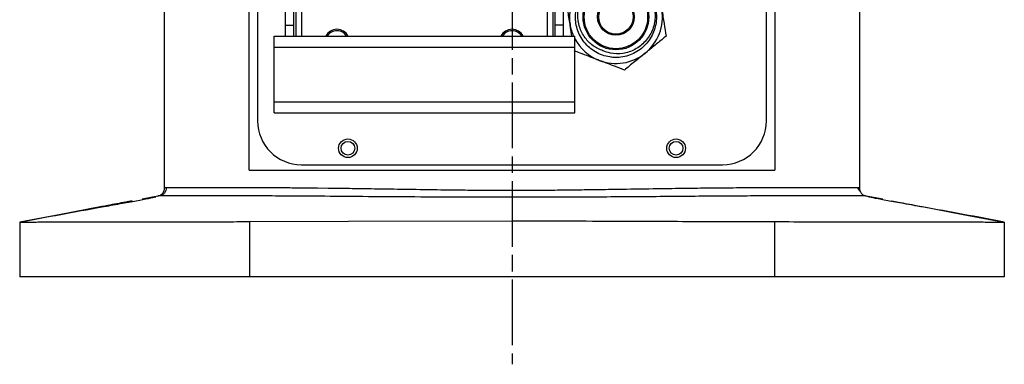
# Model space of a CAD drawing. Units: millimetres. Extents: x 45678 to 50078, y -9173 to -6063.
# Drawn here: x 48091 to 48271, y -8440 to -8377 of the extents above; entities that cross this region are included whole.
import ezdxf

# ---------------------------------------------------------------- set-up
doc = ezdxf.new("R2010")
doc.units = ezdxf.units.MM
doc.linetypes.add('AM_ISO08W050', pattern=[18, 12, -1.5, 3, -1.5])
doc.layers.get('0').update_dxf_attribs({"linetype": 'CONTINUOUS'})
doc.layers.add('AM_7', color=4, linetype='AM_ISO08W050', lineweight=25)

msp = doc.modelspace()

# ---------------------------------------------------------------- linework, layer by layer
at = {"color": 7, "linetype": 'Continuous', "lineweight": 25}
for p, q in [((48117.19, -8408.227), (48117.19, -8253.971)), ((48244.19, -8253.971), (48244.19, -8408.227)), ((48132.627, -8404.971), (48132.627, -8257.471)), ((48228.752, -8257.471), (48228.752, -8404.971)), ((48134.19, -8265.971), (48134.19, -8395.971)), ((48227.19, -8395.971), (48227.19, -8265.971)), ((48141.19, -8356.221), (48141.19, -8380.471)), ((48188.19, -8380.471), (48188.19, -8356.221)), ((48139.29, -8378.446), (48139.29, -8363.471)), ((48140.79, -8378.446), (48140.79, -8363.471)), ((48188.59, -8378.446), (48188.59, -8363.471)), ((48190.09, -8378.446), (48190.09, -8363.471)), ((48142.19, -8372.385), (48142.19, -8380.471)), ((48187.19, -8380.471), (48187.19, -8372.385)), ((48139.29, -8380.471), (48139.29, -8378.446)), ((48139.29, -8378.446), (48140.79, -8378.446)), ((48140.79, -8380.471), (48140.79, -8378.446)), ((48188.59, -8380.471), (48188.59, -8378.446)), ((48190.09, -8378.446), (48188.59, -8378.446)), ((48190.09, -8380.471), (48190.09, -8378.446)), ((48137.19, -8380.471), (48192.19, -8380.471)), ((48137.19, -8382.471), (48137.19, -8380.471)), ((48192.19, -8382.471), (48192.19, -8380.471)), ((48137.19, -8382.471), (48192.19, -8382.471)), ((48137.19, -8392.471), (48137.19, -8382.471)), ((48192.19, -8392.471), (48192.19, -8382.471)), ((48194.993, -8382.689), (48194.807, -8382.517)), ((48137.19, -8392.471), (48192.19, -8392.471)), ((48137.19, -8394.471), (48137.19, -8392.471)), ((48192.19, -8394.471), (48192.19, -8392.471)), ((48137.19, -8394.471), (48192.19, -8394.471)), ((48142.19, -8403.971), (48219.19, -8403.971)), ((48132.627, -8404.971), (48228.752, -8404.971)), ((48117.194, -8408.226), (48117.19, -8408.227)), ((48144.89, -8408.277), (48144.357, -8408.272)), ((48145.157, -8408.28), (48144.89, -8408.277)), ((48147.055, -8408.301), (48145.157, -8408.28)), ((48216.49, -8408.279), (48216.222, -8408.281)), ((48217.55, -8408.268), (48216.49, -8408.279)), ((48244.101, -8408.219), (48244.117, -8408.22)), ((48244.117, -8408.22), (48244.185, -8408.226)), ((48244.185, -8408.227), (48244.19, -8408.227)), ((48245.162, -8409.654), (48245.067, -8409.591)), ((48115.968, -8409.701), (48113.065, -8410.248)), ((48180.69, -8409.92), (48180.69, -8414.236)), ((48245.113, -8409.692), (48245.117, -8409.689)), ((48245.411, -8409.701), (48245.408, -8409.7)), ((48248.486, -8410.281), (48245.411, -8409.701)), ((48102.69, -8412.199), (48102.69, -8412.206)), ((48090.69, -8414.47), (48090.69, -8424.471)), ((48132.69, -8414.382), (48132.69, -8424.471)), ((48228.69, -8414.382), (48228.69, -8424.471)), ((48270.69, -8414.47), (48270.69, -8424.471)), ((48132.69, -8424.471), (48090.69, -8424.471)), ((48228.69, -8424.471), (48132.69, -8424.471)), ((48270.69, -8424.471), (48228.69, -8424.471))]:
    msp.add_line(p, q, dxfattribs=at)
at = {"color": 8, "linetype": 'Continuous', "lineweight": 25}
for p, q in [((48105.69, -8411.64), (48105.69, -8411.692)), ((48255.69, -8411.64), (48255.69, -8411.692))]:
    msp.add_line(p, q, dxfattribs=at)
at = {"color": 7, "linetype": 'Continuous', "lineweight": 25, "flags": 128}
for points in [[(48105.69, -8411.64), (48098.189, -8413.055), (48090.69, -8414.47)], [(48255.69, -8411.64), (48263.191, -8413.055), (48270.69, -8414.47)], [(48132.69, -8414.382), (48150.773, -8414.329), (48180.69, -8414.236)]]:
    msp.add_lwpolyline(points, dxfattribs=at)
at = {"color": 7, "linetype": 'Continuous', "lineweight": 25}
for centre, radius in [((48199.69, -8376.971), 6), ((48199.69, -8376.971), 5.8), ((48199.69, -8376.971), 3.35), ((48199.69, -8376.971), 3.15), ((48150.69, -8400.971), 1.7), ((48150.69, -8400.971), 1.25), ((48210.69, -8400.971), 1.7), ((48210.69, -8400.971), 1.25)]:
    msp.add_circle(centre, radius, dxfattribs=at)
for centre, radius, start, end in [((48199.69, -8376.971), 8.5, 129.03106, 189.03106), ((48199.69, -8376.971), 8.5, 309.03106, 9.03106), ((48199.69, -8376.971), 8.5, 189.03106, 204.31574), ((48148.69, -8381.471), 2.25, 26.3878, 153.6122), ((48148.69, -8381.471), 2, 30, 150), ((48180.69, -8381.471), 2.25, 26.3878, 153.6122), ((48180.69, -8381.471), 2, 30, 150), ((48199.69, -8376.971), 8.5, 208.07249, 249.03106), ((48199.69, -8376.971), 8.5, 249.03106, 309.03106), ((48142.19, -8395.971), 8, 180, 270), ((48219.19, -8395.971), 8, 270, 0)]:
    msp.add_arc(centre, radius, start, end, dxfattribs=at)
for points, knots in [([(48204.386, -8371.252), (48205.033, -8371.913), (48206.326, -8373.234), (48207.183, -8375.938), (48207.058, -8378.728), (48205.909, -8381.292), (48203.91, -8383.259), (48201.331, -8384.364), (48198.527, -8384.454), (48195.882, -8383.517), (48193.76, -8381.682), (48192.452, -8379.2), (48192.138, -8376.415), (48192.856, -8373.691), (48194.525, -8371.476), (48196.412, -8370.118), (48197.71, -8369.929), (48198.098, -8369.872)], [0, 0, 0, 0, 0.0693156, 0.1386311, 0.2079467, 0.2772621, 0.3465777, 0.4158932, 0.4852087, 0.5545243, 0.6238398, 0.6931554, 0.7624709, 0.8317864, 0.9011019, 0.9704175, 1, 1, 1, 1]), ([(48197.32, -8383.153), (48196.695, -8382.877), (48195.444, -8382.324), (48193.933, -8380.779), (48192.919, -8378.796), (48192.611, -8376.482), (48193.064, -8374.161), (48194.275, -8372.084), (48196.122, -8370.522), (48198.139, -8369.689), (48199.482, -8369.61), (48200.018, -8369.578)], [0, 0, 0, 0, 0.103349, 0.2066989, 0.3219152, 0.4370935, 0.5555982, 0.6757435, 0.7958645, 0.9185126, 1, 1, 1, 1]), ([(48204.386, -8371.252), (48204.858, -8371.744), (48205.802, -8372.728), (48206.694, -8374.757), (48206.987, -8377.084), (48206.429, -8379.487), (48205.122, -8381.532), (48203.234, -8383.018), (48200.988, -8383.748), (48198.931, -8383.725), (48197.768, -8383.312), (48197.32, -8383.153)], [0, 0, 0, 0, 0.10317446, 0.20634914, 0.33147611, 0.45415983, 0.57433012, 0.69451725, 0.81261782, 0.92786557, 1, 1, 1, 1]), ([(48191.295, -8378.305), (48191.159, -8377.452), (48190.891, -8375.76), (48190.646, -8374.222), (48190.525, -8373.458)], [0, 0, 0, 0, 0.50399914, 1, 1, 1, 1]), ([(48208.084, -8375.636), (48208.22, -8376.489), (48208.489, -8378.181), (48208.733, -8379.72), (48208.855, -8380.483)], [0, 0, 0, 0, 0.5039995, 1, 1, 1, 1]), ([(48191.639, -8380.471), (48191.557, -8379.955), (48191.444, -8379.242), (48191.327, -8378.508), (48191.295, -8378.305)], [0, 0, 0, 0, 0.72274214, 1, 1, 1, 1]), ([(48208.855, -8380.483), (48208.333, -8380.906), (48207.271, -8381.767), (48205.954, -8382.834), (48205.202, -8383.444), (48205.042, -8383.574)], [0, 0, 0, 0, 0.4323846, 0.8795532, 1, 1, 1, 1]), ([(48196.648, -8384.908), (48196.577, -8384.881), (48195.95, -8384.64), (48194.749, -8384.18), (48193.293, -8383.622), (48192.419, -8383.287), (48192.065, -8383.152)], [0, 0, 0, 0, 0.0445588, 0.3932389, 0.7544356, 1, 1, 1, 1]), ([(48199.361, -8384.363), (48199.201, -8384.363), (48198.991, -8384.362), (48198.791, -8384.302), (48198.743, -8384.287)], [0, 0, 0, 0, 0.7597315, 1, 1, 1, 1]), ([(48205.042, -8383.574), (48204.372, -8384.117), (48203.041, -8385.196), (48201.831, -8386.177), (48201.23, -8386.664)], [0, 0, 0, 0, 0.5039991, 1, 1, 1, 1]), ([(48201.23, -8386.664), (48200.695, -8386.459), (48199.251, -8385.906), (48197.653, -8385.293), (48196.648, -8384.908)], [0, 0, 0, 0, 0.3706272, 1, 1, 1, 1]), ([(48115.968, -8409.701), (48116.134, -8409.652), (48116.467, -8409.553), (48116.863, -8409.2), (48117.133, -8408.745), (48117.171, -8408.399), (48117.19, -8408.227)], [0, 0, 0, 0, 0.2493588, 0.4997647, 0.7507369, 1, 1, 1, 1]), ([(48115.968, -8409.701), (48116.13, -8409.654), (48116.464, -8409.556), (48116.867, -8409.203), (48117.139, -8408.741), (48117.173, -8408.395), (48117.19, -8408.227)], [0, 0, 0, 0, 0.242363, 0.5000017, 0.7576374, 1, 1, 1, 1]), ([(48117.495, -8408.211), (48117.477, -8408.385), (48117.442, -8408.734), (48117.167, -8409.192), (48116.765, -8409.544), (48116.429, -8409.64), (48116.262, -8409.688)], [0, 0, 0, 0, 0.2491056, 0.5000559, 0.7508693, 1, 1, 1, 1]), ([(48144.357, -8408.272), (48143.328, -8408.262), (48141.139, -8408.242), (48137.868, -8408.22), (48134.444, -8408.202), (48130.98, -8408.189), (48127.585, -8408.18), (48124.706, -8408.176), (48122.498, -8408.176), (48120.971, -8408.177), (48119.91, -8408.18), (48119.15, -8408.186), (48118.568, -8408.194), (48118.093, -8408.201), (48117.716, -8408.208), (48117.439, -8408.214), (48117.254, -8408.22), (48117.214, -8408.224), (48117.194, -8408.226)], [0, 0, 0, 0, 0.0632176, 0.1344841, 0.2137982, 0.3011591, 0.3965656, 0.5000166, 0.5812051, 0.6499341, 0.7062018, 0.7500057, 0.7916716, 0.8333372, 0.8750031, 0.9166688, 0.9583345, 1, 1, 1, 1]), ([(48216.222, -8408.281), (48214.798, -8408.298), (48211.676, -8408.334), (48206.251, -8408.412), (48200.777, -8408.496), (48195.923, -8408.571), (48192.266, -8408.622), (48188.792, -8408.664), (48185.324, -8408.694), (48181.424, -8408.711), (48177.395, -8408.704), (48173.132, -8408.671), (48168.627, -8408.617), (48163.688, -8408.546), (48158.627, -8408.465), (48154.029, -8408.396), (48150.245, -8408.341), (48148.045, -8408.314), (48147.055, -8408.301)], [0, 0, 0, 0, 0.069391, 0.1520483, 0.2479673, 0.309321, 0.3586141, 0.4012275, 0.4535254, 0.5014839, 0.5612833, 0.6186492, 0.6768439, 0.7481051, 0.8263385, 0.8946984, 0.9525862, 1, 1, 1, 1]), ([(48244.185, -8408.227), (48244.07, -8408.218), (48243.841, -8408.202), (48242.394, -8408.186), (48240.16, -8408.177), (48237.61, -8408.175), (48235.226, -8408.178), (48233.338, -8408.181), (48231.38, -8408.186), (48229.379, -8408.192), (48226.456, -8408.204), (48222.619, -8408.224), (48219.156, -8408.254), (48217.55, -8408.268)], [0, 0, 0, 0, 0.1249645, 0.2499288, 0.3748931, 0.4998571, 0.5613179, 0.620237, 0.6766144, 0.7304499, 0.7817434, 0.8988068, 1, 1, 1, 1]), ([(48244.345, -8408.891), (48244.287, -8408.784), (48244.172, -8408.57), (48243.98, -8408.334), (48243.884, -8408.215)], [0, 0, 0, 0, 0.500289, 1, 1, 1, 1]), ([(48244.19, -8408.227), (48244.206, -8408.395), (48244.24, -8408.741), (48244.513, -8409.203), (48244.916, -8409.556), (48245.25, -8409.654), (48245.411, -8409.701)], [0, 0, 0, 0, 0.2423626, 0.4999983, 0.757637, 1, 1, 1, 1]), ([(48105.69, -8411.692), (48106.827, -8411.491), (48109.103, -8411.09), (48112.138, -8410.546), (48114.373, -8410.114), (48115.6, -8409.845), (48115.568, -8409.826), (48115.556, -8409.819)], [0, 0, 0, 0, 0.218936, 0.4379135, 0.6556811, 0.8708151, 1, 1, 1, 1]), ([(48111.227, -8410.595), (48110.832, -8410.67), (48109.541, -8410.913), (48107.528, -8411.293), (48106.051, -8411.572), (48105.69, -8411.64)], [0, 0, 0, 0, 0.2500088, 0.8164422, 1, 1, 1, 1]), ([(48115.968, -8409.701), (48115.968, -8409.701), (48115.968, -8409.701), (48115.97, -8409.7), (48115.972, -8409.7)], [0, 0, 0, 0, 0.500163, 1, 1, 1, 1]), ([(48116.108, -8409.692), (48116.072, -8409.694), (48116.002, -8409.697), (48115.982, -8409.699), (48115.972, -8409.7)], [0, 0, 0, 0, 0.49999583, 1, 1, 1, 1]), ([(48116.616, -8409.681), (48116.508, -8409.683), (48116.292, -8409.687), (48116.169, -8409.69), (48116.108, -8409.692)], [0, 0, 0, 0, 0.4999872, 1, 1, 1, 1]), ([(48116.664, -8409.68), (48116.656, -8409.68), (48116.64, -8409.681), (48116.624, -8409.681), (48116.616, -8409.681)], [0, 0, 0, 0, 0.5000015, 1, 1, 1, 1]), ([(48116.763, -8409.679), (48116.746, -8409.679), (48116.712, -8409.68), (48116.68, -8409.68), (48116.664, -8409.68)], [0, 0, 0, 0, 0.49999216, 1, 1, 1, 1]), ([(48116.87, -8409.677), (48116.852, -8409.678), (48116.815, -8409.678), (48116.781, -8409.679), (48116.763, -8409.679)], [0, 0, 0, 0, 0.4999944, 1, 1, 1, 1]), ([(48116.983, -8409.676), (48116.964, -8409.676), (48116.925, -8409.677), (48116.888, -8409.677), (48116.87, -8409.677)], [0, 0, 0, 0, 0.4999856, 1, 1, 1, 1]), ([(48143.678, -8409.735), (48141.975, -8409.724), (48138.566, -8409.702), (48133.961, -8409.683), (48129.78, -8409.67), (48126.097, -8409.663), (48122.934, -8409.66), (48120.342, -8409.66), (48118.281, -8409.665), (48117.415, -8409.673), (48116.983, -8409.676)], [0, 0, 0, 0, 0.1248976, 0.2498676, 0.3748795, 0.4999042, 0.624931, 0.7499627, 0.8749908, 1, 1, 1, 1]), ([(48144.224, -8409.739), (48144.133, -8409.738), (48143.95, -8409.737), (48143.769, -8409.735), (48143.678, -8409.735)], [0, 0, 0, 0, 0.49999358, 1, 1, 1, 1]), ([(48144.498, -8409.741), (48144.452, -8409.74), (48144.361, -8409.74), (48144.269, -8409.739), (48144.224, -8409.739)], [0, 0, 0, 0, 0.49998876, 1, 1, 1, 1]), ([(48146.443, -8409.756), (48146.116, -8409.753), (48145.462, -8409.748), (48144.819, -8409.743), (48144.498, -8409.741)], [0, 0, 0, 0, 0.4999828, 1, 1, 1, 1]), ([(48180.69, -8409.919), (48177.698, -8409.919), (48171.713, -8409.918), (48162.888, -8409.886), (48154.325, -8409.822), (48149.071, -8409.778), (48146.443, -8409.756)], [0, 0, 0, 0, 0.24971983, 0.49949089, 0.74958188, 1, 1, 1, 1]), ([(48216.88, -8409.742), (48215.069, -8409.756), (48211.447, -8409.784), (48205.619, -8409.833), (48199.582, -8409.877), (48193.37, -8409.904), (48187.055, -8409.916), (48182.812, -8409.918), (48180.69, -8409.919)], [0, 0, 0, 0, 0.1670035, 0.3338834, 0.5005889, 0.6670798, 0.8335172, 1, 1, 1, 1]), ([(48217.154, -8409.74), (48217.109, -8409.74), (48217.017, -8409.741), (48216.926, -8409.741), (48216.88, -8409.742)], [0, 0, 0, 0, 0.50001116, 1, 1, 1, 1]), ([(48244.613, -8409.682), (48244.207, -8409.677), (48243.394, -8409.667), (48241.344, -8409.661), (48238.715, -8409.659), (48235.465, -8409.662), (48231.654, -8409.669), (48227.308, -8409.683), (48222.504, -8409.704), (48218.937, -8409.728), (48217.154, -8409.74)], [0, 0, 0, 0, 0.124981, 0.2500027, 0.3750414, 0.5000835, 0.6251199, 0.7501248, 0.8750904, 1, 1, 1, 1]), ([(48244.664, -8409.682), (48244.656, -8409.682), (48244.639, -8409.682), (48244.622, -8409.682), (48244.613, -8409.682)], [0, 0, 0, 0, 0.4999905, 1, 1, 1, 1]), ([(48245.407, -8409.701), (48245.363, -8409.699), (48245.276, -8409.695), (48244.868, -8409.687), (48244.664, -8409.682)], [0, 0, 0, 0, 0.5002283, 1, 1, 1, 1]), ([(48245.411, -8409.701), (48245.411, -8409.701), (48245.411, -8409.701), (48245.408, -8409.701), (48245.407, -8409.701)], [0, 0, 0, 0, 0.5000292, 1, 1, 1, 1]), ([(48255.69, -8411.692), (48254.552, -8411.491), (48252.276, -8411.09), (48249.241, -8410.546), (48247.006, -8410.114), (48245.78, -8409.845), (48245.811, -8409.826), (48245.823, -8409.819)], [0, 0, 0, 0, 0.2189361, 0.4379138, 0.6556811, 0.8708133, 1, 1, 1, 1]), ([(48250.152, -8410.595), (48250.547, -8410.67), (48251.838, -8410.913), (48253.851, -8411.293), (48255.328, -8411.572), (48255.69, -8411.64)], [0, 0, 0, 0, 0.2500512, 0.8164526, 1, 1, 1, 1]), ([(48090.69, -8414.47), (48093.187, -8413.997), (48098.184, -8413.051), (48103.187, -8412.145), (48105.69, -8411.692)], [0, 0, 0, 0, 0.4999267, 1, 1, 1, 1]), ([(48270.69, -8414.47), (48268.192, -8413.997), (48263.196, -8413.051), (48258.192, -8412.145), (48255.69, -8411.692)], [0, 0, 0, 0, 0.4999268, 1, 1, 1, 1]), ([(48090.69, -8414.47), (48090.807, -8414.469), (48091.043, -8414.465), (48092.879, -8414.453), (48095.782, -8414.448), (48099.735, -8414.442), (48104.636, -8414.435), (48110.318, -8414.428), (48116.648, -8414.419), (48122.65, -8414.409), (48128.042, -8414.397), (48131.14, -8414.387), (48132.69, -8414.382)], [0, 0, 0, 0, 0.1073765, 0.2147528, 0.3221293, 0.4295055, 0.5368826, 0.6442597, 0.7516367, 0.8590137, 0.9295068, 1, 1, 1, 1]), ([(48180.69, -8414.236), (48186.717, -8414.248), (48197.731, -8414.271), (48213.731, -8414.346), (48223.703, -8414.37), (48228.69, -8414.382)], [0, 0, 0, 0, 0.37674075, 0.68837027, 1, 1, 1, 1]), ([(48228.69, -8414.382), (48231.051, -8414.389), (48235.773, -8414.403), (48242.659, -8414.416), (48249.141, -8414.425), (48255.054, -8414.433), (48260.203, -8414.44), (48264.475, -8414.446), (48267.716, -8414.453), (48269.607, -8414.457), (48270.539, -8414.467), (48270.639, -8414.469), (48270.69, -8414.47)], [0, 0, 0, 0, 0.1073763, 0.2147525, 0.3221288, 0.429505, 0.5368819, 0.6442589, 0.7516361, 0.859013, 0.9295066, 1, 1, 1, 1])]:
    msp.add_open_spline(points, degree=3, knots=knots, dxfattribs=at)
at = {"layer": 'AM_7'}
msp.add_line((48180.689, -7794.976), (48180.69, -8440.471), dxfattribs=at)

doc.saveas('drawing.dxf')
